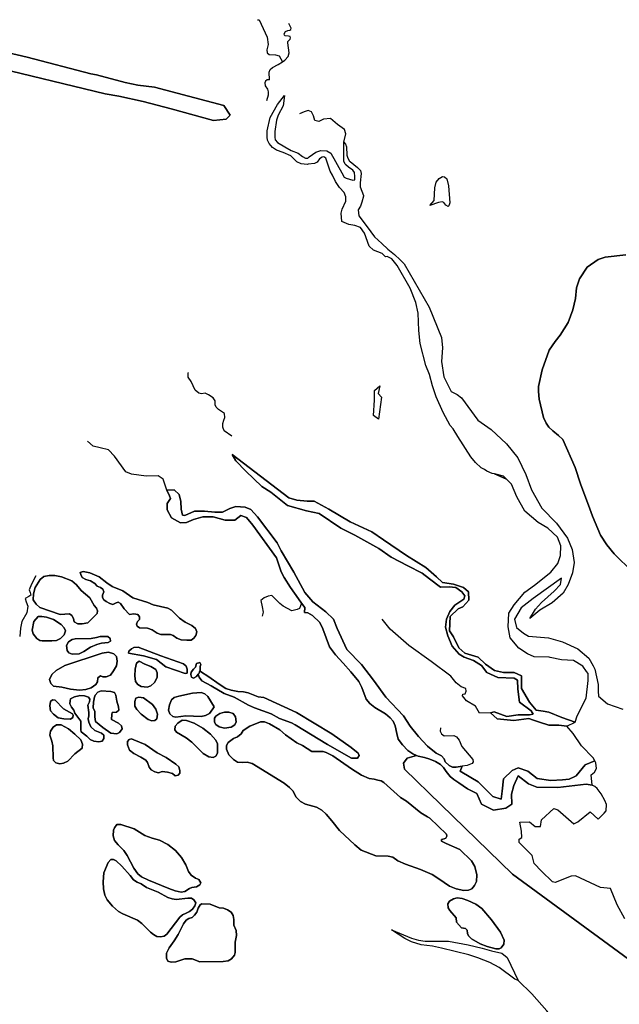
# Model space of a CAD drawing. Units: metres. Extents: x 2539041 to 6021803, y 12702955 to 15875000.
# Drawn here: x 4023230 to 4043077, y 15322455 to 15355019 of the extents above; entities that cross this region are included whole.
import ezdxf

# ---------------------------------------------------------------- set-up
doc = ezdxf.new("R2010")
doc.units = ezdxf.units.M
doc.layers.add('0_TERREIN', color=3, linetype='Continuous')
doc.layers.add('1_WATER', color=5, linetype='Continuous')

# ---------------------------------------------------------------- blocks, each defined once
blk = doc.blocks.new('01_west.gml_terrain')
for points in [[(159205.878, 603291.937), (159037.293, 603415.769), (158943.899, 603506.363), (158896.509, 603552.331), (158895.082, 603560.42), (158899.838, 603566.606), (158911.865, 603570.268), (158907.098, 603572.232), (158900.491, 603576.709), (158893.671, 603583.958), (158888.131, 603591.633), (158886.211, 603598.669), (158884.08, 603609.008), (158881.736, 603614.978), (158877.686, 603619.241), (158871.506, 603624.571), (158857.653, 603632.673), (158851.259, 603637.789), (158846.357, 603643.759), (158840.603, 603658.896), (158836.766, 603666.357), (158826.43, 603679.256), (158816.627, 603690.555), (158806.61, 603701.428), (158798.511, 603711.874), (158789.986, 603735.326), (158786.15, 603743.535), (158776.346, 603752.701), (158770.379, 603756.112), (158766.217, 603756.459), (158766.515, 603763.001), (158762.218, 603768.732), (158758.238, 603774.041), (158747.954, 603789.094), (158739.677, 603802.142), (158735.69, 603809.232), (158729.496, 603827.703), (158698.843, 603870.276), (158690.668, 603880.153), (158683.175, 603882.878), (158675.342, 603876.747), (158662.74, 603876.747), (158647.073, 603881.175), (158633.449, 603880.835), (158621.529, 603877.429), (158612.333, 603873.682), (158604.499, 603873.342), (158592.919, 603879.813), (158587.129, 603890.03), (158587.129, 603898.205), (158591.216, 603904.676), (158590.195, 603908.422), (158586.803, 603915.548), (158596.325, 603916.256), (158602.796, 603910.125), (158604.84, 603900.929), (158605.181, 603891.052), (158606.884, 603883.219), (158609.949, 603882.878), (158622.891, 603888.327), (158635.834, 603888.327), (158649.117, 603886.965), (158658.994, 603886.965), (158668.53, 603891.733), (158676.364, 603894.458), (158688.625, 603893.436), (158696.118, 603890.371), (158704.633, 603880.835), (158730.517, 603847.116), (158735.531, 603836.926), (158752.246, 603808.824), (158766.55, 603782.26), (158776.767, 603770.34), (158793.795, 603757.398), (158804.012, 603747.862), (158808.44, 603735.602), (158821.041, 603708.356), (158840.453, 603688.603), (158856.119, 603668.51), (158872.126, 603646.032), (158894.944, 603621.852), (158903.711, 603608.573), (158914.746, 603594.774), (158926.535, 603582.479), (158937.471, 603573.308), (158944.718, 603569.683), (158947.979, 603565.92), (158949.484, 603562.156), (158954.5, 603557.138), (158958.764, 603554.88), (158963.53, 603554.88), (158971.556, 603556.385), (158969.021, 603549.833), (158982.696, 603541.737), (158992.328, 603536.034), (159011.351, 603517.001), (159022.291, 603513.195), (159023.717, 603523.663), (159025.144, 603539.841), (159036.559, 603550.785), (159044.644, 603554.116), (159057.011, 603549.833), (159069.377, 603540.317), (159086.975, 603537.462), (159102.186, 603538.635), (159111.116, 603539.323), (159118.093, 603542.812), (159120.228, 603543.879), (159131.824, 603557.96), (159144.28, 603563.169), (159141.986, 603567.299), (159127.188, 603582.603), (159115.988, 603598.844), (159107.903, 603608.359), (159097.439, 603609.787), (159084.597, 603609.787), (159072.231, 603613.594), (159064.451, 603616.278), (159058.438, 603618.352), (159038.938, 603615.973), (159017.059, 603617.876), (159008.498, 603625.965), (159013.254, 603626.917), (159029.901, 603621.207), (159044.644, 603623.11), (159059.39, 603623.11), (159064.146, 603624.063), (159061.292, 603628.344), (159046.072, 603639.764), (159044.17, 603656.418), (159043.694, 603668.312), (159039.413, 603670.692), (159018.011, 603671.644), (159003.742, 603678.306), (158996.609, 603687.346), (158986.144, 603694.008), (158974.254, 603698.29), (158967.46, 603702.022), (158958.54, 603712.731), (158952.742, 603726.116), (158949.62, 603737.271), (158950.958, 603747.534), (158955.418, 603757.796), (158962.108, 603765.828), (158973.705, 603773.859), (158975.042, 603778.321), (158971.028, 603783.23), (158963.206, 603789.069), (158954.685, 603789.751), (158943.096, 603789.41), (158928.78, 603800.317), (158919.236, 603807.816), (158900.83, 603817.36), (158878.824, 603828.655), (158862.952, 603839.901), (158831.638, 603856.909), (158813.17, 603866.29), (158784.94, 603885.19), (158768.579, 603888.939), (158743.939, 603895.726), (158722.369, 603913.038), (158710.329, 603920.564), (158689.512, 603940.387), (158676.72, 603953.935), (158671.954, 603962.215), (158745.761, 603905.713), (158755.967, 603902.573), (158769.601, 603901.551), (158778.804, 603901.21), (158797.551, 603890.984), (158825.501, 603874.623), (158853.792, 603861.33), (158869.13, 603851.104), (158898.785, 603830.653), (158924.349, 603814.974), (158937.847, 603803.016), (158946.052, 603795.277), (158960.324, 603793.493), (158973.258, 603789.03), (158979.948, 603783.23), (158980.394, 603772.521), (158972.366, 603763.597), (158966.122, 603761.366), (158955.864, 603751.103), (158954.972, 603732.363), (158960.324, 603724.778), (158967.014, 603710.5), (158975.042, 603703.36), (158992.328, 603698.29), (159001.84, 603689.249), (159013.73, 603680.685), (159025.145, 603678.306), (159039.413, 603678.306), (159048.926, 603674.023), (159048.926, 603657.369), (159059.39, 603639.764), (159067.951, 603629.296), (159077.022, 603627.74), (159084.597, 603626.441), (159101.244, 603619.779), (159118.842, 603613.594), (159121.219, 603621.683), (159133.111, 603644.998), (159135.489, 603667.837), (159135.489, 603676.878), (159133.708, 603679.424), (159128.83, 603686.395), (159116.464, 603694.008), (159100.768, 603694.96), (159086.342, 603698.021), (159085.073, 603698.29), (159065.097, 603698.766), (159056.661, 603702.468), (159045.511, 603710.053), (159033.915, 603723.439), (159031.239, 603737.718), (159032.131, 603755.565), (159039.267, 603766.274), (159053.093, 603782.783), (159065.581, 603792.152), (159086.989, 603809.109), (159096.355, 603820.264), (159099.477, 603830.526), (159099.923, 603843.02), (159095.909, 603854.621), (159082.975, 603866.222), (159070.487, 603873.807), (159053.093, 603888.532), (159042.835, 603906.826), (159035.699, 603923.335), (159029.228, 603930.091), (159013.71, 603936.759), (159010.467, 603937.509), (159003.72, 603940.639), (159000.45, 603942.456), (158996.4, 603944.707), (158989.081, 603951.622), (158982.981, 603959.147), (158965.698, 603985.385), (158959.802, 603995.555), (158956.041, 603999.724), (158946.688, 604017.013), (158937.741, 604037.148), (158932.658, 604051.589), (158928.795, 604066.335), (158924.119, 604078.132), (158916.883, 604106.505), (158915.054, 604123.577), (158914.087, 604146.299), (158911.057, 604159.997), (158903.886, 604178.779), (158886.799, 604208.111), (158879.838, 604216.763), (158873.932, 604219.929), (158871.399, 604219.718), (158867.393, 604223.727), (158856.002, 604228.37), (158850.307, 604233.435), (158844.401, 604250.317), (158838.916, 604257.914), (158831.533, 604260.235), (158823.729, 604261.501), (158814.526, 604265.686), (158813.816, 604276.338), (158815.034, 604281.626), (158819.712, 604292.203), (158819.915, 604297.694), (158817.679, 604303.389), (158811.782, 604309.694), (158806.496, 604317.83), (158802.355, 604325.806), (158799.583, 604331.147), (158793.964, 604347.802), (158791.234, 604349.85), (158788.845, 604349.508), (158785.431, 604347.119), (158782.701, 604342.682), (158779.288, 604340.976), (158770.642, 604340.049), (158769.731, 604339.952), (158761.881, 604340.634), (158756.079, 604343.024), (158748.143, 604351.085), (158738.179, 604355.559), (158729.639, 604358.407), (158724.556, 604362.068), (158720.083, 604366.949), (158717.847, 604371.221), (158717.44, 604375.288), (158717.237, 604383.425), (158721.141, 604400.887), (158730.84, 604417.864), (158739.933, 604429.383), (158738.317, 604416.045), (158731.876, 604404.17), (158729.639, 604397.458), (158727.2, 604382.814), (158727.2, 604375.39), (158727.81, 604371.932), (158730.858, 604368.474), (158740.212, 604362.78), (158748.752, 604357.898), (158757.798, 604354.583), (158763.588, 604350.191), (158767.342, 604347.802), (158770.414, 604348.143), (158772.271, 604349.521), (158780.994, 604355.993), (158787.138, 604358.041), (158794.988, 604357.7), (158800.449, 604354.628), (158814.784, 604328.689), (158817.514, 604323.228), (158820.245, 604321.862), (158829.119, 604319.473), (158831.59, 604319.937), (158831.81, 604324.339), (158831.403, 604329.423), (158828.963, 604332.271), (158823.473, 604336.135), (158820.113, 604339.337), (158819.204, 604340.203), (158817.374, 604344.068), (158817.17, 604368.881), (158819.407, 604366.237), (158820.831, 604362.576), (158821.237, 604352), (158822.66, 604347.932), (158824.693, 604344.271), (158825.625, 604343.536), (158835.266, 604335.932), (158838.926, 604332.067), (158839.943, 604328.203), (158838.723, 604315.897), (158838.723, 604310.609), (158842.789, 604299.218), (158842.913, 604298.67), (158840.558, 604290.819), (158839.017, 604285.684), (158835.945, 604280.906), (158836.627, 604273.056), (158847.891, 604258.721), (158857.447, 604245.41), (158866.971, 604236.812), (158874.775, 604229.636), (158883.213, 604222.461), (158890.596, 604215.708), (158895.869, 604210.433), (158928.564, 604154.088), (158944.532, 604114.391), (158945.982, 604100.854), (158944.532, 604083.449), (158947.432, 604063.145), (158957.097, 604044.287), (158964.829, 604040.421), (158970.628, 604036.07), (158991.863, 604006.956), (159009.302, 603994.646), (159029.134, 603976.182), (159044.179, 603957.717), (159054.437, 603936.175), (159061.804, 603916.093), (159075.393, 603892.101), (159094.571, 603872.915), (159108.844, 603853.282), (159114.641, 603838.557), (159117.317, 603821.602), (159115.087, 603808.216), (159109.735, 603793.046), (159103.045, 603781.445), (159088.773, 603768.951), (159072.717, 603759.581), (159059.783, 603748.427), (159066.919, 603760.919), (159074.947, 603769.397), (159091.449, 603784.122), (159099.477, 603793.046), (159100.815, 603801.077), (159063.797, 603774.753), (159048.187, 603762.705), (159039.713, 603747.534), (159042.389, 603736.825), (159051.309, 603729.686), (159057.963, 603725.412), (159084.122, 603723.509), (159102.195, 603718.275), (159122.171, 603709.234), (159136.44, 603696.863), (159142.023, 603687.006), (159144.525, 603682.588), (159148.806, 603662.603), (159148.806, 603654.039), (159149.261, 603647.522), (159160.997, 603637.385), (159180.973, 603630.723)], [(158592.245, 604412.135), (158555.713, 604421.94), (158524.312, 604428.671), (158506.369, 604431.663), (158355.344, 604468.313)], [(158346.373, 604492.995), (158404.689, 604479.532), (158487.677, 604457.841), (158495.154, 604456.344), (158532.536, 604446.622), (158548.984, 604442.882), (158570.666, 604440.639), (158600.154, 604432.837), (158661.131, 604416.704), (158669.355, 604403.989), (158664.122, 604398.753), (158647.672, 604397.258), (158592.245, 604412.135)], [(158355.344, 604468.313), (158506.369, 604431.663), (158524.312, 604428.671), (158555.713, 604421.94), (158592.245, 604412.135), (158647.672, 604397.258), (158664.122, 604398.753), (158669.355, 604403.989), (158661.131, 604416.704), (158600.154, 604432.837), (158570.666, 604440.639), (158548.984, 604442.882), (158532.536, 604446.622), (158495.154, 604456.344), (158487.677, 604457.841), (158404.689, 604479.532), (158346.373, 604492.995)], [(158935.021, 604293.065), (158935.793, 604309.278), (158937.529, 604316.613), (158941.389, 604321.438), (158945.827, 604323.947), (158948.528, 604323.561), (158951.616, 604321.148), (158953.546, 604311.788), (158955.282, 604289.784), (158954.317, 604285.924), (158953.16, 604285.152), (158950.265, 604286.889), (158947.756, 604290.363), (158945.248, 604290.942), (158940.617, 604290.363), (158929.453, 604286.382), (158935.021, 604293.065)], [(159184.69, 604222.086), (159157.747, 604218.997), (159148.786, 604215.847), (159134.496, 604205.915), (159124.324, 604190.774), (159120.449, 604179.146), (159119.238, 604165.096), (159115.848, 604150.319), (159109.793, 604134.088), (159099.378, 604117.373), (159092.839, 604109.379), (159084.846, 604097.993), (159075.886, 604072.436), (159071.042, 604050.633), (159070.8, 604044.335), (159072.011, 604034.403), (159077.339, 604010.42), (159080.972, 604003.153), (159084.363, 603997.823), (159089.691, 603992.978), (159097.199, 603986.922), (159102.527, 603981.471), (159118.754, 603945.377), (159125.778, 603924.058), (159137.644, 603891.233), (159141.505, 603881.848), (159151.692, 603857.076), (159159.927, 603844.722), (159169.372, 603832.609), (159193.47, 603809.233)], [(159193.47, 603809.233), (159169.372, 603832.609), (159159.927, 603844.722), (159151.692, 603857.076), (159141.505, 603881.848), (159137.644, 603891.233), (159125.778, 603924.058), (159118.754, 603945.377), (159102.527, 603981.471), (159097.199, 603986.922), (159089.691, 603992.978), (159084.363, 603997.823), (159080.972, 604003.153), (159077.339, 604010.42), (159072.011, 604034.403), (159070.8, 604044.335), (159071.042, 604050.633), (159075.886, 604072.436), (159084.846, 604097.993), (159092.839, 604109.379), (159099.378, 604117.373), (159109.793, 604134.088), (159115.848, 604150.319), (159119.238, 604165.096), (159120.449, 604179.146), (159124.324, 604190.774), (159134.496, 604205.915), (159148.786, 604215.847), (159157.747, 604218.997), (159184.69, 604222.086)], [(158856.013, 604013.108), (158857.381, 604032.94), (158857.039, 604045.591), (158864.219, 604051.746), (158862.168, 604041.488), (158866.271, 604036.701), (158862.51, 604008.321), (158856.013, 604013.108)], [(159013.71, 603936.759), (159029.228, 603930.091), (159025.441, 603934.044), (159013.71, 603936.759)], [(158421.273, 603762.743), (158416.215, 603767.218), (158412.52, 603773.056), (158412.908, 603780.838), (158415.243, 603789.01), (158421.662, 603799.517), (158426.524, 603803.214), (158433.332, 603804.576), (158440.918, 603804.771), (158449.54, 603802.911), (158462.703, 603797.766), (158468.927, 603792.318), (158474.957, 603785.119), (158486.239, 603775.585), (158492.074, 603765.662), (158495.186, 603761.965), (158496.353, 603758.657), (158495.964, 603754.96), (158483.516, 603743.091), (158476.319, 603741.535), (158470.678, 603741.729), (158466.01, 603744.064), (158465.232, 603748.734), (158462.898, 603752.625), (158459.785, 603754.766), (158447.531, 603753.987), (158421.273, 603762.743)], [(158492.074, 603765.662), (158486.239, 603775.585), (158474.957, 603785.119), (158468.927, 603792.318), (158462.703, 603797.766), (158449.54, 603802.911), (158440.918, 603804.771), (158433.332, 603804.576), (158426.524, 603803.214), (158421.662, 603799.517), (158415.243, 603789.01), (158412.908, 603780.838), (158412.52, 603773.056), (158416.215, 603767.218), (158421.273, 603762.743), (158447.531, 603753.987), (158459.785, 603754.766), (158462.898, 603752.625), (158465.232, 603748.734), (158466.01, 603744.064), (158470.678, 603741.729), (158476.319, 603741.535), (158483.516, 603743.091), (158495.964, 603754.96), (158496.353, 603758.657), (158495.186, 603761.965), (158492.074, 603765.662)], [(158578.63, 603727.915), (158591.467, 603727.72), (158594.775, 603726.553), (158599.832, 603723.05), (158605.278, 603720.91), (158612.864, 603720.521), (158618.505, 603720.521), (158621.811, 603722.856), (158624.534, 603726.553), (158625.701, 603731.417), (158624.145, 603735.698), (158619.283, 603739.395), (158610.335, 603743.87), (158603.138, 603748.929), (158592.635, 603759.63), (158587.87, 603762.16), (158569.002, 603766.44), (158561.805, 603769.553), (158542.549, 603775.585), (158529.323, 603784.535), (158515.512, 603790.373), (158508.51, 603795.237), (158498.59, 603803.02), (158486.53, 603807.884), (158477.583, 603809.635), (158473.872, 603808.522), (158474.665, 603805.744), (158476.416, 603802.047), (158481.084, 603799.323), (158487.308, 603797.572), (158492.95, 603794.263), (158495.867, 603790.567), (158500.146, 603788.816), (158503.259, 603786.676), (158504.62, 603783.173), (158502.675, 603779.087), (158502.675, 603775.974), (158504.62, 603772.861), (158507.537, 603770.526), (158512.4, 603767.997), (158516.485, 603767.024), (158520.569, 603769.164), (158523.098, 603769.748), (158526.405, 603767.997), (158531.267, 603761.187), (158537.978, 603753.987), (158543.813, 603754.572), (158549.065, 603753.987), (158551.205, 603750.68), (158551.205, 603747.372), (158548.481, 603744.648), (158547.12, 603741.34), (158547.898, 603738.422), (158551.01, 603736.281), (158561.319, 603736.087), (158567.543, 603733.752), (158573.962, 603729.471), (158578.63, 603727.915)], [(158473.872, 603808.522), (158477.583, 603809.635), (158486.53, 603807.884), (158498.59, 603803.02), (158508.51, 603795.237), (158515.512, 603790.373), (158529.323, 603784.535), (158542.549, 603775.585), (158561.805, 603769.553), (158569.002, 603766.44), (158587.87, 603762.16), (158592.635, 603759.63), (158603.138, 603748.929), (158610.335, 603743.87), (158619.283, 603739.395), (158624.145, 603735.698), (158625.701, 603731.417), (158624.534, 603726.553), (158621.811, 603722.856), (158618.505, 603720.521), (158612.864, 603720.521), (158605.278, 603720.91), (158599.832, 603723.05), (158594.775, 603726.553), (158591.467, 603727.72), (158578.63, 603727.915), (158573.962, 603729.471), (158567.543, 603733.752), (158561.319, 603736.087), (158551.01, 603736.281), (158547.898, 603738.422), (158547.12, 603741.34), (158548.481, 603744.648), (158551.205, 603747.372), (158551.205, 603750.68), (158549.065, 603753.987), (158543.813, 603754.572), (158537.978, 603753.987), (158531.267, 603761.187), (158526.405, 603767.997), (158523.098, 603769.748), (158520.569, 603769.164), (158516.485, 603767.024), (158512.4, 603767.997), (158507.537, 603770.526), (158504.62, 603772.861), (158502.675, 603775.974), (158502.675, 603779.087), (158504.62, 603783.173), (158503.259, 603786.676), (158500.146, 603788.816), (158495.867, 603790.567), (158492.95, 603794.263), (158487.308, 603797.572), (158481.084, 603799.323), (158476.416, 603802.047), (158474.665, 603805.744), (158473.872, 603808.522)], [(158417.323, 603722.473), (158421.255, 603720.113), (158424.139, 603719.326), (158425.139, 603719.578), (158436.983, 603719.326), (158442.749, 603720.113), (158448.254, 603722.473), (158452.972, 603727.192), (158454.545, 603732.437), (158452.972, 603736.371), (158448.778, 603740.827), (158438.818, 603747.12), (158429.905, 603750.267), (158423.877, 603751.054), (158419.158, 603751.054), (158413.129, 603744.76), (158411.033, 603733.485), (158412.605, 603728.766), (158417.323, 603722.473)], [(158429.905, 603750.267), (158438.818, 603747.12), (158448.778, 603740.827), (158452.972, 603736.371), (158454.545, 603732.437), (158452.972, 603727.192), (158448.254, 603722.473), (158442.749, 603720.113), (158436.983, 603719.326), (158425.139, 603719.578), (158424.139, 603719.326), (158421.255, 603720.113), (158417.323, 603722.473), (158412.605, 603728.766), (158411.033, 603733.485), (158413.129, 603744.76), (158419.158, 603751.054), (158423.877, 603751.054), (158429.905, 603750.267)], [(158512.999, 603722.735), (158513.261, 603719.064), (158510.115, 603717.491), (158501.727, 603716.442), (158495.436, 603714.869), (158487.31, 603711.46), (158478.66, 603705.691), (158472.632, 603702.546), (158463.195, 603702.284), (158458.739, 603703.855), (158456.904, 603706.74), (158456.118, 603713.295), (158458.477, 603718.277), (158463.457, 603721.424), (158467.127, 603722.21), (158488.097, 603722.735), (158495.174, 603724.046), (158499.892, 603725.095), (158509.853, 603725.095), (158512.999, 603722.735)], [(158467.127, 603722.21), (158463.457, 603721.424), (158458.477, 603718.277), (158456.118, 603713.295), (158456.904, 603706.74), (158458.739, 603703.855), (158463.195, 603702.284), (158472.632, 603702.546), (158478.66, 603705.691), (158487.31, 603711.46), (158495.436, 603714.869), (158501.727, 603716.442), (158510.115, 603717.491), (158513.261, 603719.064), (158512.999, 603722.735), (158509.853, 603725.095), (158499.892, 603725.095), (158495.174, 603724.046), (158488.097, 603722.735), (158467.127, 603722.21)], [(158442.355, 603681.043), (158436.589, 603675.537), (158433.967, 603669.244), (158435.54, 603663.999), (158438.948, 603660.591), (158449.695, 603659.017), (158460.966, 603656.658), (158472.761, 603655.347), (158481.149, 603656.133), (158488.227, 603658.493), (158493.993, 603662.688), (158496.353, 603666.097), (158496.615, 603671.342), (158500.022, 603673.963), (158503.168, 603672.651), (158507.624, 603672.651), (158513.128, 603674.75), (158517.06, 603680.256), (158521.254, 603687.074), (158521.778, 603693.105), (158520.992, 603699.135), (158517.584, 603702.806), (158510.769, 603704.905), (158502.381, 603703.593), (158453.889, 603687.336), (158442.355, 603681.043)], [(158442.355, 603681.043), (158453.889, 603687.336), (158502.381, 603703.593), (158510.769, 603704.905), (158517.584, 603702.806), (158520.992, 603699.135), (158521.778, 603693.105), (158521.254, 603687.074), (158517.06, 603680.256), (158513.128, 603674.75), (158507.624, 603672.651), (158503.168, 603672.651), (158500.022, 603673.963), (158496.615, 603671.342), (158496.353, 603666.097), (158493.993, 603662.688), (158488.227, 603658.493), (158481.149, 603656.133), (158472.761, 603655.347), (158460.966, 603656.658), (158449.695, 603659.017), (158438.948, 603660.591), (158435.54, 603663.999), (158433.967, 603669.244), (158436.589, 603675.537), (158442.355, 603681.043)], [(158537.247, 603706.179), (158540.641, 603709.089), (158543.793, 603711.028), (158549.24, 603711.288), (158578.942, 603700.116), (158608.273, 603689.689), (158611.909, 603686.537), (158613.364, 603682.415), (158613.364, 603677.323), (158610.456, 603676.838), (158585.487, 603685.568), (158573.124, 603695.024), (158556.155, 603700.116), (158536.52, 603703.269), (158537.247, 603706.179)], [(158578.942, 603700.116), (158549.24, 603711.288), (158543.793, 603711.028), (158540.641, 603709.089), (158537.247, 603706.179), (158536.52, 603703.269), (158556.155, 603700.116), (158573.124, 603695.024), (158585.487, 603685.568), (158610.456, 603676.838), (158613.364, 603677.323), (158613.364, 603682.415), (158611.909, 603686.537), (158608.273, 603689.689), (158578.942, 603700.116)], [(158565.852, 603686.052), (158558.094, 603689.204), (158550.58, 603693.084), (158547.186, 603690.417), (158545.489, 603682.415), (158545.005, 603673.928), (158545.974, 603666.652), (158548.883, 603662.773), (158553.004, 603659.863), (158561.004, 603659.136), (158565.852, 603660.833), (158570.7, 603665.441), (158573.851, 603671.745), (158574.094, 603677.808), (158572.154, 603682.172), (158565.852, 603686.052)], [(158545.005, 603673.928), (158545.489, 603682.415), (158547.186, 603690.417), (158550.58, 603693.084), (158558.094, 603689.204), (158565.852, 603686.052), (158572.154, 603682.172), (158574.094, 603677.808), (158573.851, 603671.745), (158570.7, 603665.441), (158565.852, 603660.833), (158561.004, 603659.136), (158553.004, 603659.863), (158548.883, 603662.773), (158545.974, 603666.652), (158545.005, 603673.928)], [(158618.538, 603678.623), (158621.315, 603682.716), (158624.019, 603685.274), (158625.481, 603690.025), (158629.5, 603691.121), (158630.816, 603688.855), (158630.231, 603686.005), (158630.085, 603681.474), (158629.346, 603679.257), (158630.694, 603679.625), (158641.361, 603672.835), (158654.936, 603663.136), (158663.42, 603657.559), (158670.692, 603655.134), (158679.055, 603653.68), (158686.569, 603653.194), (158692.63, 603651.739), (158705.477, 603646.404), (158712.992, 603645.677), (158755.655, 603626.035), (158801.471, 603598.634), (158826.924, 603580.447), (158836.136, 603573.173), (158837.105, 603570.263), (158835.166, 603566.867), (158827.166, 603566.867), (158795.896, 603584.57), (158753.717, 603610.274), (158748.99, 603612.941), (158733.476, 603618.275), (158722.81, 603624.338), (158700.993, 603632.34), (158693.236, 603635.735), (158674.571, 603646.162), (158661.481, 603650.769), (158644.27, 603660.711), (158632.391, 603667.258), (158628.755, 603672.108), (158627.626, 603676.062), (158625.115, 603673.142), (158621.242, 603671.096), (158618.903, 603672.192), (158618.099, 603675.627), (158618.538, 603678.623)], [(158835.166, 603566.867), (158837.105, 603570.263), (158836.136, 603573.173), (158826.924, 603580.447), (158801.471, 603598.634), (158755.655, 603626.035), (158712.992, 603645.677), (158705.477, 603646.404), (158692.63, 603651.739), (158686.569, 603653.194), (158679.055, 603653.68), (158670.692, 603655.134), (158663.42, 603657.559), (158654.936, 603663.136), (158641.361, 603672.835), (158630.694, 603679.625), (158629.346, 603679.257), (158628.697, 603677.308), (158627.626, 603676.062), (158628.755, 603672.108), (158632.391, 603667.258), (158644.27, 603660.711), (158661.481, 603650.769), (158674.571, 603646.162), (158693.236, 603635.735), (158700.993, 603632.34), (158722.81, 603624.338), (158733.476, 603618.275), (158748.99, 603612.941), (158753.717, 603610.274), (158795.896, 603584.57), (158827.166, 603566.867), (158835.166, 603566.867)], [(158504.524, 603596.574), (158504.524, 603592.45), (158502.343, 603589.057), (158497.979, 603588.087), (158491.677, 603588.814), (158486.829, 603591.239), (158482.465, 603595.361), (158475.193, 603600.938), (158474.708, 603603.848), (158474.708, 603614.76), (158466.709, 603625.187), (158465.254, 603629.31), (158462.588, 603632.947), (158460.405, 603637.554), (158460.648, 603641.433), (158461.133, 603644.101), (158466.224, 603646.526), (158472.01, 603648.07), (158473.092, 603648.498), (158479.556, 603647.981), (158484.405, 603646.284), (158486.344, 603643.616), (158485.859, 603640.221), (158483.677, 603635.614), (158484.889, 603626.157), (158484.889, 603622.035), (158484.162, 603618.155), (158484.889, 603613.548), (158487.556, 603607.728), (158492.646, 603602.878), (158501.373, 603599.483), (158504.524, 603596.574)], [(158475.193, 603600.938), (158482.465, 603595.361), (158486.829, 603591.239), (158491.677, 603588.814), (158497.979, 603588.087), (158502.343, 603589.057), (158504.524, 603592.45), (158504.524, 603596.574), (158501.373, 603599.483), (158492.646, 603602.878), (158487.556, 603607.728), (158484.889, 603613.548), (158484.162, 603618.155), (158484.889, 603622.035), (158484.889, 603626.157), (158483.677, 603635.614), (158485.859, 603640.221), (158486.344, 603643.616), (158484.405, 603646.284), (158479.556, 603647.981), (158473.092, 603648.498), (158472.01, 603648.07), (158466.224, 603646.526), (158461.133, 603644.101), (158460.648, 603641.433), (158460.405, 603637.554), (158462.588, 603632.947), (158465.254, 603629.31), (158466.709, 603625.187), (158474.708, 603614.76), (158474.708, 603603.848), (158475.193, 603600.938)], [(158503.434, 603606.516), (158513.856, 603599.241), (158521.371, 603598.514), (158525.007, 603600.211), (158528.643, 603605.06), (158527.674, 603608.941), (158523.795, 603612.336), (158514.341, 603617.186), (158514.826, 603623.733), (158515.553, 603626.158), (158521.129, 603626.643), (158524.28, 603629.31), (158523.795, 603633.675), (158521.371, 603640.949), (158520.401, 603648.952), (158518.462, 603652.346), (158513.856, 603653.559), (158501.251, 603654.286), (158496.888, 603652.589), (158493.252, 603648.709), (158491.797, 603644.829), (158491.85, 603643.829), (158491.07, 603639.737), (158490.827, 603632.462), (158493.009, 603627.37), (158493.009, 603620.58), (158493.735, 603614.518), (158503.434, 603606.516)], [(158493.252, 603648.709), (158496.888, 603652.589), (158501.251, 603654.286), (158513.856, 603653.559), (158518.462, 603652.346), (158520.401, 603648.952), (158521.371, 603640.949), (158523.795, 603633.675), (158524.28, 603629.31), (158521.129, 603626.643), (158515.553, 603626.158), (158514.826, 603623.733), (158514.341, 603617.186), (158523.795, 603612.336), (158527.674, 603608.941), (158528.643, 603605.06), (158525.007, 603600.211), (158521.371, 603598.514), (158513.856, 603599.241), (158503.434, 603606.516), (158493.735, 603614.518), (158493.009, 603620.58), (158493.009, 603627.37), (158490.827, 603632.462), (158491.07, 603639.737), (158491.85, 603643.829), (158491.797, 603644.829), (158493.252, 603648.709)], [(158594.333, 603620.943), (158598.212, 603620.215), (158611.544, 603621.67), (158631.422, 603621.185), (158637.24, 603622.398), (158642.088, 603625.065), (158646.694, 603630.885), (158648.148, 603633.795), (158640.149, 603647.132), (158636.27, 603650.526), (158631.422, 603652.224), (158620.271, 603651.254), (158602.098, 603647.342), (158596.274, 603645.677), (158592.636, 603642.524), (158590.212, 603635.977), (158589, 603629.43), (158590.697, 603624.338), (158594.333, 603620.943)], [(158602.098, 603647.342), (158620.271, 603651.254), (158631.422, 603652.224), (158636.27, 603650.526), (158640.149, 603647.132), (158648.148, 603633.795), (158646.694, 603630.885), (158642.088, 603625.065), (158637.24, 603622.398), (158631.422, 603621.185), (158611.544, 603621.67), (158598.212, 603620.215), (158594.333, 603620.943), (158590.697, 603624.338), (158589, 603629.43), (158590.212, 603635.977), (158592.636, 603642.524), (158596.274, 603645.677), (158602.098, 603647.342)], [(158461.133, 603617.428), (158464.285, 603619.853), (158464.526, 603622.52), (158463.8, 603624.46), (158451.922, 603630.764), (158441.256, 603642.161), (158437.862, 603642.889), (158434.953, 603640.464), (158434.225, 603634.887), (158435.196, 603628.582), (158438.832, 603623.976), (158445.134, 603619.368), (158452.649, 603617.913), (158461.133, 603617.428)], [(158441.256, 603642.161), (158451.922, 603630.764), (158463.8, 603624.46), (158464.526, 603622.52), (158464.285, 603619.853), (158461.133, 603617.428), (158452.649, 603617.913), (158445.134, 603619.368), (158438.832, 603623.976), (158435.196, 603628.582), (158434.225, 603634.887), (158434.953, 603640.464), (158437.862, 603642.889), (158441.256, 603642.161)], [(158574.699, 603624.096), (158572.517, 603630.643), (158567.912, 603636.705), (158556.177, 603645.446), (158549.973, 603646.162), (158546.337, 603644.707), (158544.883, 603640.342), (158545.125, 603634.28), (158547.549, 603629.915), (158553.367, 603624.096), (158562.336, 603617.063), (158566.942, 603615.366), (158570.82, 603615.851), (158573.729, 603618.033), (158574.699, 603624.096)], [(158570.82, 603615.851), (158566.942, 603615.366), (158562.336, 603617.063), (158553.367, 603624.096), (158547.549, 603629.915), (158545.125, 603634.28), (158544.883, 603640.342), (158546.337, 603644.707), (158549.973, 603646.162), (158556.177, 603645.446), (158567.912, 603636.705), (158572.517, 603630.643), (158574.699, 603624.096), (158573.729, 603618.033), (158570.82, 603615.851)], [(158672.874, 603625.065), (158667.541, 603626.52), (158661.723, 603626.52), (158655.75, 603624.971), (158650.572, 603621.428), (158648.633, 603619.003), (158648.633, 603613.426), (158650.572, 603610.516), (158654.693, 603607.606), (158661.965, 603605.909), (158670.45, 603607.121), (158675.298, 603610.274), (158676.995, 603614.152), (158676.267, 603620.458), (158672.874, 603625.065)], [(158650.572, 603621.428), (158655.75, 603624.971), (158661.723, 603626.52), (158667.541, 603626.52), (158672.874, 603625.065), (158676.267, 603620.458), (158676.995, 603614.152), (158675.298, 603610.274), (158670.45, 603607.121), (158661.965, 603605.909), (158654.693, 603607.606), (158650.572, 603610.516), (158648.633, 603613.426), (158648.633, 603619.003), (158650.572, 603621.428)], [(158441.983, 603560.685), (158447.074, 603559.473), (158452.164, 603560.2), (158457.74, 603562.868), (158466.951, 603572.567), (158476.405, 603579.6), (158476.89, 603585.177), (158474.708, 603590.511), (158466.709, 603597.786), (158458.467, 603604.818), (158448.77, 603610.153), (158442.953, 603610.153), (158438.347, 603607.001), (158435.196, 603601.908), (158434.225, 603596.574), (158436.892, 603588.814), (158438.104, 603582.994), (158438.347, 603566.99), (158438.832, 603563.595), (158441.983, 603560.685)], [(158476.89, 603585.177), (158476.405, 603579.6), (158466.951, 603572.567), (158457.74, 603562.868), (158452.164, 603560.2), (158447.074, 603559.473), (158441.983, 603560.685), (158438.832, 603563.595), (158438.347, 603566.99), (158438.104, 603582.994), (158436.892, 603588.814), (158434.225, 603596.574), (158435.196, 603601.908), (158438.347, 603607.001), (158442.953, 603610.153), (158448.77, 603610.153), (158458.467, 603604.818), (158466.709, 603597.786), (158474.708, 603590.511), (158476.89, 603585.177)], [(158612.393, 603615.851), (158622.12, 603612.4), (158633.725, 603605.667), (158643.664, 603598.15), (158650.451, 603590.147), (158652.876, 603585.298), (158652.876, 603573.173), (158650.451, 603569.294), (158646.815, 603567.595), (158641.482, 603568.566), (158634.21, 603572.688), (158628.15, 603578.266), (158619.181, 603587.48), (158611.666, 603593.3), (158599.061, 603600.574), (158597.122, 603603.484), (158597.606, 603608.334), (158601, 603612.456), (158606.818, 603616.094), (158612.393, 603615.851)], [(158652.876, 603573.173), (158652.876, 603585.298), (158650.451, 603590.147), (158643.664, 603598.15), (158633.725, 603605.667), (158622.12, 603612.4), (158612.393, 603615.851), (158606.818, 603616.094), (158601, 603612.456), (158597.606, 603608.334), (158597.122, 603603.484), (158599.061, 603600.574), (158611.666, 603593.3), (158619.181, 603587.48), (158628.15, 603578.266), (158634.21, 603572.688), (158641.482, 603568.566), (158646.815, 603567.595), (158650.451, 603569.294), (158652.876, 603573.173)], [(158861.726, 603538.147), (158856.618, 603539.223), (158850.315, 603540.193), (158840.134, 603544.8), (158827.287, 603552.801), (158803.167, 603569.776), (158794.44, 603574.141), (158790.319, 603575.353), (158775.774, 603575.353), (158763.412, 603583.355), (158756.139, 603586.75), (158741.352, 603597.177), (158734.08, 603603.482), (158720.505, 603611.484), (158713.718, 603613.909), (158708.87, 603613.909), (158694.81, 603608.574), (158686.082, 603602.877), (158683.658, 603598.511), (158678.81, 603594.631), (158673.477, 603592.449), (158666.69, 603587.357), (158664.265, 603583.233), (158664.508, 603578.386), (158667.418, 603571.11), (158673.719, 603564.805), (158678.81, 603561.653), (158684.87, 603561.168), (158691.415, 603561.41), (158697.719, 603559.713), (158739.412, 603534.009), (158746.442, 603528.675), (158750.805, 603524.067), (158755.169, 603516.064), (158760.744, 603510.245), (158767.532, 603506.851), (158781.712, 603502.728), (158788.742, 603498.849), (158794.075, 603493.756), (158801.832, 603485.268), (158811.771, 603472.417), (158831.648, 603453.867), (158839.891, 603447.078), (158858.919, 603439.56), (158875.16, 603439.076), (158880.978, 603437.621), (158887.765, 603433.013), (158897.462, 603428.649), (158917.097, 603421.616), (158932.368, 603415.069), (158939.641, 603410.704), (158947.883, 603404.642), (158955.155, 603400.278), (158963.639, 603396.64), (158973.578, 603394.458), (158979.638, 603394.701), (158984.002, 603396.64), (158987.638, 603401.006), (158990.062, 603406.34), (158990.547, 603414.827), (158987.88, 603425.739), (158983.517, 603433.256), (158968.245, 603447.805), (158950.553, 603455.564), (158944.492, 603458.475), (158944.492, 603460.778), (158947.886, 603461.748), (158950.31, 603462.718), (158951.522, 603465.143), (158951.279, 603467.568), (158929.22, 603488.422), (158926.267, 603490.287), (158917.705, 603495.696), (158899.04, 603510.73), (158891.04, 603515.58), (158869.466, 603535.1), (158865.83, 603537.283), (158861.726, 603538.147)], [(158794.44, 603574.141), (158803.167, 603569.776), (158827.287, 603552.801), (158840.134, 603544.8), (158850.315, 603540.193), (158856.618, 603539.223), (158861.726, 603538.147), (158865.83, 603537.283), (158869.466, 603535.1), (158891.04, 603515.58), (158899.04, 603510.73), (158917.705, 603495.696), (158926.267, 603490.287), (158929.22, 603488.422), (158951.279, 603467.568), (158951.522, 603465.143), (158950.31, 603462.718), (158947.886, 603461.748), (158944.492, 603460.778), (158944.492, 603458.475), (158950.553, 603455.564), (158968.245, 603447.805), (158983.517, 603433.256), (158987.88, 603425.739), (158990.547, 603414.827), (158990.062, 603406.34), (158987.638, 603401.006), (158984.002, 603396.64), (158979.638, 603394.701), (158973.578, 603394.458), (158963.639, 603396.64), (158955.155, 603400.278), (158947.883, 603404.642), (158939.641, 603410.704), (158932.368, 603415.069), (158917.097, 603421.616), (158897.462, 603428.649), (158887.765, 603433.013), (158880.978, 603437.621), (158875.16, 603439.076), (158858.919, 603439.56), (158839.891, 603447.078), (158831.648, 603453.867), (158811.771, 603472.417), (158801.832, 603485.268), (158794.075, 603493.756), (158788.742, 603498.849), (158781.712, 603502.728), (158767.532, 603506.851), (158760.744, 603510.245), (158755.169, 603516.064), (158750.805, 603524.067), (158746.442, 603528.675), (158739.412, 603534.009), (158697.719, 603559.713), (158691.415, 603561.41), (158684.87, 603561.168), (158678.81, 603561.653), (158673.719, 603564.805), (158667.418, 603571.11), (158664.508, 603578.386), (158664.265, 603583.233), (158666.69, 603587.357), (158673.477, 603592.449), (158678.81, 603594.631), (158683.658, 603598.511), (158686.082, 603602.877), (158694.81, 603608.574), (158708.87, 603613.909), (158713.718, 603613.909), (158720.505, 603611.484), (158734.08, 603603.482), (158741.352, 603597.177), (158756.139, 603586.75), (158763.412, 603583.355), (158775.774, 603575.353), (158790.319, 603575.353), (158794.44, 603574.141)], [(158575.67, 603547.834), (158580.759, 603549.289), (158587.547, 603548.561), (158594.092, 603546.621), (158597.485, 603543.954), (158601.606, 603544.439), (158603.546, 603547.349), (158603.788, 603550.744), (158602.091, 603555.351), (158598.455, 603558.988), (158585.607, 603567.475), (158574.214, 603573.538), (158558.215, 603584.692), (158543.793, 603590.742), (158540.519, 603591.724), (158537.559, 603591.176), (158535.429, 603588.572), (158535.186, 603583.965), (158537.853, 603577.175), (158543.671, 603572.81), (158552.64, 603568.203), (158559.185, 603564.081), (158561.609, 603560.928), (158563.548, 603554.866), (158566.215, 603551.471), (158571.063, 603548.804), (158575.67, 603547.834)], [(158598.455, 603558.988), (158602.091, 603555.351), (158603.788, 603550.744), (158603.546, 603547.349), (158601.606, 603544.439), (158597.485, 603543.954), (158594.092, 603546.621), (158587.547, 603548.561), (158580.759, 603549.289), (158575.67, 603547.834), (158571.063, 603548.804), (158566.215, 603551.471), (158563.548, 603554.866), (158561.609, 603560.928), (158559.185, 603564.081), (158552.64, 603568.203), (158543.671, 603572.81), (158537.853, 603577.175), (158535.186, 603583.965), (158535.429, 603588.572), (158537.559, 603591.176), (158540.519, 603591.724), (158543.793, 603590.742), (158558.215, 603584.692), (158574.214, 603573.538), (158585.607, 603567.475), (158598.455, 603558.988)], [(158544.156, 603474.551), (158558.17, 603466.102), (158567.386, 603462.453), (158576.985, 603459.956), (158588.12, 603454.387), (158597.911, 603446.513), (158605.782, 603437.487), (158611.446, 603427.789), (158614.71, 603418.955), (158618.357, 603414.345), (158624.117, 603410.505), (158628.34, 603408.584), (158630.836, 603404.551), (158629.684, 603401.863), (158625.461, 603399.366), (158619.125, 603398.214), (158616.054, 603396.869), (158610.102, 603393.028), (158605.494, 603392.452), (158597.623, 603393.989), (158589.176, 603396.869), (158562.874, 603408.008), (158553.851, 603412.233), (158549.053, 603416.074), (158543.676, 603423.564), (158534.941, 603439.791), (158530.526, 603446.321), (158523.423, 603453.811), (158518.623, 603459.572), (158516.703, 603465.718), (158517.087, 603472.823), (158518.623, 603476.088), (158521.694, 603480.313), (158526.877, 603480.505), (158544.156, 603474.551)], [(158589.176, 603396.869), (158597.623, 603393.989), (158605.494, 603392.452), (158610.102, 603393.028), (158616.054, 603396.869), (158619.125, 603398.214), (158625.461, 603399.366), (158629.684, 603401.863), (158630.836, 603404.551), (158628.34, 603408.584), (158624.117, 603410.505), (158618.357, 603414.345), (158614.71, 603418.955), (158611.446, 603427.789), (158605.782, 603437.487), (158597.911, 603446.513), (158588.12, 603454.387), (158576.985, 603459.956), (158567.386, 603462.453), (158558.17, 603466.102), (158544.156, 603474.551), (158526.877, 603480.505), (158521.694, 603480.313), (158518.623, 603476.088), (158517.087, 603472.823), (158516.703, 603465.718), (158518.623, 603459.572), (158523.423, 603453.811), (158530.526, 603446.321), (158534.941, 603439.791), (158543.676, 603423.564), (158549.053, 603416.074), (158553.851, 603412.233), (158562.874, 603408.008), (158589.176, 603396.869)], [(158578.453, 603334.166), (158583.06, 603334.934), (158586.516, 603337.621), (158598.034, 603352.218), (158603.603, 603359.708), (158607.25, 603362.589), (158612.05, 603364.893), (158616.274, 603367.198), (158619.922, 603370.271), (158623.185, 603374.304), (158624.337, 603378.241), (158622.033, 603382.466), (158618.77, 603384.386), (158614.162, 603384.386), (158598.611, 603382.85), (158593.811, 603383.426), (158587.86, 603385.346), (158575.573, 603392.26), (158560.119, 603398.214), (158553.398, 603403.014), (158547.831, 603405.319), (158543.031, 603408.392), (158538.999, 603413.77), (158527.864, 603426.061), (158520.76, 603432.974), (158517.305, 603434.703), (158513.465, 603434.703), (158510.01, 603430.862), (158504.442, 603417.515), (158503.482, 603405.8), (158504.058, 603396.773), (158505.978, 603388.322), (158509.05, 603382.179), (158515.673, 603374.112), (158523.545, 603367.005), (158529.112, 603364.125), (158548.311, 603355.675), (158554.07, 603351.642), (158565.398, 603340.311), (158569.429, 603337.046), (158573.653, 603334.549), (158578.453, 603334.166)], [(158520.76, 603432.974), (158527.864, 603426.061), (158538.999, 603413.77), (158543.031, 603408.392), (158547.831, 603405.319), (158553.398, 603403.014), (158560.119, 603398.214), (158575.573, 603392.26), (158587.86, 603385.346), (158593.811, 603383.426), (158598.611, 603382.85), (158614.162, 603384.386), (158618.77, 603384.386), (158622.033, 603382.466), (158624.337, 603378.241), (158623.185, 603374.304), (158619.922, 603370.271), (158616.274, 603367.198), (158612.05, 603364.893), (158607.25, 603362.589), (158603.603, 603359.708), (158598.034, 603352.218), (158586.516, 603337.621), (158583.06, 603334.934), (158578.453, 603334.166), (158573.653, 603334.549), (158569.429, 603337.046), (158565.398, 603340.311), (158554.07, 603351.642), (158548.311, 603355.675), (158529.112, 603364.125), (158523.545, 603367.005), (158515.673, 603374.112), (158509.05, 603382.179), (158505.978, 603388.322), (158504.058, 603396.773), (158503.482, 603405.8), (158504.442, 603417.515), (158510.01, 603430.862), (158513.465, 603434.703), (158517.305, 603434.703), (158520.76, 603432.974)], [(158989.217, 603376.756), (158978.793, 603381.606), (158971.521, 603384.031), (158964.894, 603384.694), (158960.37, 603383.789), (158955.038, 603380.636), (158952.856, 603376.999), (158953.34, 603371.664), (158955.28, 603368.512), (158963.522, 603359.056), (158964.249, 603352.993), (158970.551, 603345.96), (158975.884, 603344.748), (158977.824, 603342.566), (158978.308, 603338.443), (158979.763, 603335.533), (158983.641, 603331.411), (158994.792, 603325.107), (159004.246, 603321.469), (159015.397, 603318.317), (159019.761, 603318.559), (159022.184, 603319.772), (159025.821, 603324.379), (159026.063, 603329.956), (159021.457, 603340.383), (159009.822, 603356.387), (158996.974, 603370.938), (158989.217, 603376.756)], [(158989.217, 603376.756), (158996.974, 603370.938), (159009.822, 603356.387), (159021.457, 603340.383), (159026.063, 603329.956), (159025.821, 603324.379), (159022.184, 603319.772), (159019.761, 603318.559), (159015.397, 603318.317), (159004.246, 603321.469), (158994.792, 603325.107), (158983.641, 603331.411), (158979.763, 603335.533), (158978.308, 603338.443), (158977.824, 603342.566), (158975.884, 603344.748), (158970.551, 603345.96), (158964.249, 603352.993), (158963.522, 603359.056), (158955.28, 603368.512), (158953.34, 603371.664), (158952.856, 603376.999), (158955.038, 603380.636), (158960.37, 603383.789), (158964.894, 603384.694), (158971.521, 603384.031), (158978.793, 603381.606), (158989.217, 603376.756)], [(158598.563, 603301.517), (158592.419, 603301.133), (158587.811, 603302.285), (158586.276, 603306.51), (158586.276, 603312.656), (158589.539, 603319.953), (158596.259, 603328.788), (158601.443, 603337.046), (158608.546, 603351.065), (158611.81, 603355.866), (158615.457, 603357.979), (158619.584, 603359.227), (158622.849, 603362.108), (158625.921, 603366.333), (158627.265, 603371.326), (158630.144, 603375.551), (158632.448, 603376.896), (158643.199, 603376.704), (158654.911, 603371.902), (158660.286, 603371.518), (158665.854, 603369.406), (158670.269, 603366.141), (158672.957, 603361.724), (158674.109, 603356.731), (158673.917, 603349.433), (158676.797, 603342.327), (158677.373, 603335.989), (158675.645, 603327.155), (158675.645, 603313.52), (158674.685, 603310.063), (158671.037, 603305.55), (158666.622, 603302.861), (158660.094, 603301.901), (158629.856, 603301.517), (158619.681, 603305.55), (158610.082, 603305.358), (158598.563, 603301.517)], [(158586.276, 603312.656), (158586.276, 603306.51), (158587.811, 603302.285), (158592.419, 603301.133), (158598.563, 603301.517), (158610.082, 603305.358), (158619.681, 603305.55), (158629.856, 603301.517), (158660.094, 603301.901), (158666.622, 603302.861), (158671.037, 603305.55), (158674.685, 603310.063), (158675.645, 603313.52), (158675.645, 603327.155), (158677.373, 603335.989), (158676.797, 603342.327), (158673.917, 603349.433), (158674.109, 603356.731), (158672.957, 603361.724), (158670.269, 603366.141), (158665.854, 603369.406), (158660.286, 603371.518), (158654.911, 603371.902), (158643.199, 603376.704), (158632.448, 603376.896), (158630.144, 603375.551), (158627.265, 603371.326), (158625.921, 603366.333), (158622.849, 603362.108), (158619.584, 603359.227), (158615.457, 603357.979), (158611.81, 603355.866), (158608.546, 603351.065), (158601.443, 603337.046), (158596.259, 603328.788), (158589.539, 603319.953), (158586.276, 603312.656)], [(158979.371, 603323.805), (158997.743, 603319.314), (159009.583, 603316.048), (159023.055, 603312.782), (159029.996, 603307.066), (159044.467, 603277.197), (159039.945, 603279.072), (159019.648, 603294.081), (159007.513, 603300.702), (158991.848, 603306.66), (158980.376, 603310.633), (158944.744, 603319.24), (158932.83, 603321.889), (158918.048, 603323.654), (158905.252, 603327.627), (158896.647, 603331.82), (158879.217, 603343.297), (158905.582, 603332.481), (158914.628, 603329.834), (158923.453, 603328.51), (158938.456, 603328.289), (158953.65, 603328.296), (158979.371, 603323.805)]]:
    blk.add_lwpolyline(points)
blk = doc.blocks.new('01_west.gml_water')
for points in [[(158704.695, 604528.306), (158706.936, 604528.114), (158717.475, 604505.676), (158718.679, 604495.964), (158717.173, 604489.037), (158717.475, 604485.273), (158719.883, 604483.014), (158728.314, 604482.562), (158733.132, 604481.357), (158737.434, 604473.498)], [(158737.434, 604473.498), (158740.619, 604475.433), (158744.856, 604480.201), (158746.268, 604485.145), (158744.15, 604498.21), (158744.458, 604500.108), (158747.284, 604503.109), (158747.724, 604504.875), (158747.195, 604506.375), (158745.077, 604506.817), (158740.929, 604507.17), (158739.869, 604508.053), (158739.516, 604510.083), (158741.193, 604512.82), (158744.194, 604514.321), (158747.018, 604514.674), (158748.441, 604515.49), (158748.784, 604517.41), (158745.483, 604523.246)], [(158720.363, 604450.201), (158720.144, 604459.897), (158721.203, 604463.429), (158724.557, 604466.077), (158731.617, 604469.961), (158737.434, 604473.498)], [(158720.363, 604450.201), (158717.435, 604449.856), (158715.425, 604448.382), (158714.486, 604445.969), (158714.755, 604442.082), (158717.703, 604437.927), (158718.775, 604434.442), (158718.507, 604429.885), (158716.729, 604422.771)], [(158817.17, 604368.881), (158819.686, 604379.475), (158818.321, 604385.278), (158809.106, 604391.763), (158799.89, 604399.613), (158791.016, 604398.589), (158784.531, 604395.858), (158779.411, 604397.224), (158777.705, 604403.026), (158775.316, 604408.487), (158770.878, 604409.852), (158765.417, 604408.487), (158759.615, 604405.757)], [(158671.243, 603985.893), (158661.534, 603992.816), (158659.546, 603997.541), (158659.795, 604002.515), (158660.789, 604006.991), (158662.281, 604010.224), (158661.784, 604015.446), (158654.077, 604020.917), (158650.845, 604023.653), (158649.602, 604026.638), (158649.851, 604032.109), (158646.867, 604035.839), (158640.901, 604039.817), (158636.426, 604041.808), (158631.951, 604041.062), (158628.222, 604041.808), (158623.498, 604045.787), (158618.526, 604057.227), (158614.3, 604062.698), (158614.3, 604068.294), (158614.075, 604068.744)], [(158586.803, 603915.548), (158583.724, 603924.77), (158581.68, 603930.22), (158575.209, 603934.307), (158559.882, 603933.966), (158540.469, 603936.691), (158533.316, 603939.416), (158518.671, 603959.851), (158510.838, 603968.366), (158499.939, 603970.75), (158490.743, 603972.793), (158483.089, 603979.659)], [(158960.324, 603793.493), (158946.052, 603795.277), (158937.847, 603803.016), (158924.349, 603814.974), (158898.785, 603830.653), (158869.13, 603851.104), (158853.792, 603861.33), (158825.501, 603874.623), (158797.551, 603890.984), (158778.804, 603901.21), (158769.601, 603901.551), (158755.967, 603902.573), (158745.761, 603905.713), (158671.954, 603962.215), (158676.72, 603953.935), (158689.512, 603940.387), (158710.329, 603920.564), (158722.369, 603913.038), (158743.939, 603895.726), (158768.579, 603888.939), (158784.94, 603885.19), (158813.17, 603866.29), (158831.638, 603856.909), (158862.952, 603839.901), (158878.824, 603828.655), (158900.83, 603817.36), (158919.236, 603807.816), (158928.78, 603800.317), (158943.096, 603789.41), (158954.685, 603789.751), (158963.206, 603789.069), (158971.028, 603783.23), (158975.042, 603778.321), (158973.705, 603773.859), (158962.108, 603765.828), (158955.418, 603757.796), (158950.958, 603747.534), (158949.62, 603737.271), (158952.742, 603726.116), (158958.54, 603712.731), (158967.46, 603702.022), (158974.254, 603698.29), (158986.144, 603694.008), (158996.609, 603687.346), (159003.742, 603678.306), (159018.011, 603671.644), (159039.413, 603670.692), (159043.694, 603668.312), (159044.17, 603656.418), (159046.072, 603639.764), (159061.292, 603628.344), (159064.146, 603624.063), (159059.39, 603623.11), (159044.644, 603623.11), (159029.901, 603621.207), (159013.254, 603626.917), (159008.498, 603625.965), (159017.059, 603617.876), (159038.938, 603615.973), (159058.438, 603618.352), (159064.451, 603616.278), (159072.231, 603613.594), (159084.597, 603609.787), (159097.439, 603609.787), (159107.903, 603608.359), (159118.842, 603613.594), (159101.244, 603619.779), (159084.597, 603626.441), (159077.022, 603627.74), (159067.951, 603629.296), (159059.39, 603639.764), (159048.926, 603657.369), (159048.926, 603674.023), (159039.413, 603678.306), (159025.145, 603678.306), (159013.73, 603680.685), (159001.84, 603689.249), (158992.328, 603698.29), (158975.042, 603703.36), (158967.014, 603710.5), (158960.324, 603724.778), (158954.972, 603732.363), (158955.864, 603751.103), (158966.122, 603761.366), (158972.366, 603763.597), (158980.394, 603772.521), (158979.948, 603783.23), (158973.258, 603789.03), (158960.324, 603793.493)], [(158606.884, 603883.219), (158605.181, 603891.052), (158604.84, 603900.929), (158602.796, 603910.125), (158596.325, 603916.256), (158586.803, 603915.548), (158590.195, 603908.422), (158591.216, 603904.676), (158587.129, 603898.205), (158587.129, 603890.03), (158592.919, 603879.813), (158604.499, 603873.342), (158612.333, 603873.682), (158621.529, 603877.429), (158633.449, 603880.835), (158647.073, 603881.175), (158662.74, 603876.747), (158675.342, 603876.747), (158683.175, 603882.878), (158690.668, 603880.153), (158698.843, 603870.276), (158729.496, 603827.703), (158735.69, 603809.232), (158739.677, 603802.142), (158747.954, 603789.094), (158758.238, 603774.041), (158762.218, 603768.732), (158766.515, 603763.001), (158766.217, 603756.459), (158770.379, 603756.112), (158776.346, 603752.701), (158786.15, 603743.535), (158789.986, 603735.326), (158798.511, 603711.874), (158806.61, 603701.428), (158816.627, 603690.555), (158826.43, 603679.256), (158836.766, 603666.357), (158840.603, 603658.896), (158846.357, 603643.759), (158851.259, 603637.789), (158857.653, 603632.673), (158871.506, 603624.571), (158877.686, 603619.241), (158881.736, 603614.978), (158884.08, 603609.008), (158886.211, 603598.669), (158888.131, 603591.633), (158893.671, 603583.958), (158900.491, 603576.709), (158907.098, 603572.232), (158911.865, 603570.268), (158914.344, 603569.247), (158922.443, 603567.755), (158929.263, 603565.41), (158936.722, 603562.212), (158943.116, 603558.588), (158947.165, 603554.75), (158950.575, 603549.207), (158955.69, 603543.025), (158960.805, 603538.974), (158966.986, 603534.71), (158978.534, 603526.994), (158990.424, 603520.808), (158996.607, 603507.009), (159012.303, 603498.92), (159028.474, 603501.775), (159036.084, 603507.009), (159035.608, 603519.856), (159038.936, 603531.276), (159044.644, 603543.648), (159057.962, 603533.179), (159068.901, 603528.897), (159096.012, 603528.421), (159133.11, 603532.704), (159140.881, 603531.427), (159139.729, 603544.969), (159143.994, 603548.482), (159146.752, 603553.5), (159145.749, 603560.525), (159144.28, 603563.169), (159131.824, 603557.96), (159120.228, 603543.879), (159118.093, 603542.812), (159111.116, 603539.323), (159102.186, 603538.635), (159086.975, 603537.462), (159069.377, 603540.317), (159057.011, 603549.833), (159044.644, 603554.116), (159036.559, 603550.785), (159025.144, 603539.841), (159023.717, 603523.663), (159022.291, 603513.195), (159011.351, 603517.001), (158992.328, 603536.034), (158982.696, 603541.737), (158969.021, 603549.833), (158971.556, 603556.385), (158963.53, 603554.88), (158958.764, 603554.88), (158954.5, 603557.138), (158949.484, 603562.156), (158947.979, 603565.92), (158944.718, 603569.683), (158937.471, 603573.308), (158926.535, 603582.479), (158914.746, 603594.774), (158903.711, 603608.573), (158894.944, 603621.852), (158872.126, 603646.032), (158856.119, 603668.51), (158840.453, 603688.603), (158821.041, 603708.356), (158808.44, 603735.602), (158804.012, 603747.862), (158793.795, 603757.398), (158776.767, 603770.34), (158766.55, 603782.26), (158752.246, 603808.824), (158735.531, 603836.926), (158730.517, 603847.116), (158704.633, 603880.835), (158696.118, 603890.371), (158688.625, 603893.436), (158676.364, 603894.458), (158668.53, 603891.733), (158658.994, 603886.965), (158649.117, 603886.965), (158635.834, 603888.327), (158622.891, 603888.327), (158609.949, 603882.878), (158606.884, 603883.219)], [(158416.058, 603804.024), (158410.452, 603793.093), (158407.387, 603785.94), (158408.393, 603782.416), (158409.43, 603778.786), (158406.779, 603777.34), (158401.936, 603774.699), (158403.425, 603770.381), (158405.343, 603764.82), (158404.321, 603755.964), (158397.497, 603744.687), (158395.992, 603736.156), (158395.24, 603725.117)], [(158762.218, 603768.732), (158759.568, 603761.807), (158756.526, 603760.164), (158749.351, 603758.742), (158738.112, 603764.872), (158733.684, 603768.278), (158729.597, 603772.365), (158723.279, 603778.712), (158718.803, 603777.859), (158713.688, 603775.301)], [(158713.688, 603775.301), (158708.994, 603772.043), (158711.037, 603763.869), (158712.059, 603756.717), (158710.697, 603751.608)], [(159008.498, 603625.965), (158994.23, 603625.49), (158988.998, 603634.53), (158977.107, 603641.191), (158971.875, 603647.853), (158972.351, 603650.232), (158975.205, 603650.708), (158976.632, 603654.039), (158976.156, 603657.369), (158969.973, 603659.748), (158963.79, 603664.982), (158956.656, 603673.547), (158930.972, 603692.58), (158902.045, 603713.516), (158877.789, 603734.928), (158867.415, 603747.776)], [(158625.115, 603673.142), (158627.626, 603676.062), (158628.697, 603677.308), (158629.346, 603679.257), (158630.085, 603681.474), (158630.231, 603686.005), (158630.816, 603688.855), (158629.5, 603691.121), (158625.481, 603690.025), (158624.019, 603685.274), (158621.315, 603682.716), (158618.538, 603678.623), (158618.099, 603675.627), (158618.903, 603672.192), (158621.242, 603671.096), (158625.115, 603673.142)], [(158943.111, 603606.236), (158942.685, 603601.758), (158944.603, 603598.561), (158948.226, 603595.789), (158960.8, 603596.215), (158963.997, 603594.51), (158967.62, 603590.246), (158971.244, 603581.931), (158985.31, 603564.876), (158985.949, 603562.104), (158984.67, 603559.759), (158977.85, 603557.201), (158971.556, 603556.385)], [(158996.607, 603507.009), (158990.424, 603520.808), (158978.534, 603526.994), (158966.986, 603534.71), (158960.805, 603538.974), (158955.69, 603543.025), (158950.575, 603549.207), (158947.165, 603554.75), (158943.116, 603558.588), (158936.722, 603562.212), (158929.263, 603565.41), (158922.443, 603567.755), (158914.344, 603569.247), (158911.865, 603570.268), (158899.838, 603566.606), (158895.082, 603560.42), (158896.509, 603552.331), (158943.899, 603506.363), (159037.293, 603415.769), (159205.878, 603291.937)], [(159183.503, 603357.691), (159173.297, 603375.655), (159164.915, 603396.861), (159151.659, 603398.283), (159119.317, 603413.51), (159113.61, 603413.034), (159092.682, 603404.945), (159089.353, 603405.897), (159075.084, 603419.695), (159065.096, 603429.688), (159062.718, 603440.156), (159055.108, 603447.293), (159045.596, 603456.81), (159045.596, 603461.092), (159049.401, 603463.472), (159048.926, 603471.56), (159046.547, 603483.456), (159059.389, 603483.932), (159066.523, 603477.746), (159073.657, 603477.746), (159075.084, 603486.311), (159090.78, 603501.061), (159096.012, 603499.634), (159116.94, 603481.077), (159122.171, 603483.932), (159138.342, 603496.779), (159148.886, 603487.488), (159156.56, 603494.949), (159159.329, 603498.147), (159159.756, 603506.462), (159157.411, 603511.579), (159152.723, 603520.213), (159147.608, 603527.461), (159144.411, 603530.02), (159140.881, 603531.427), (159133.11, 603532.704), (159096.012, 603528.421), (159068.901, 603528.897), (159057.962, 603533.179), (159044.644, 603543.648), (159038.936, 603531.276), (159035.608, 603519.856), (159036.084, 603507.009), (159028.474, 603501.775), (159012.303, 603498.92), (158996.607, 603507.009)], [(159185.675, 603167.316), (159181.366, 603170.047), (159171.879, 603169.385), (159166.142, 603166.074), (159161.73, 603164.971), (159158.642, 603165.191), (159154.008, 603167.84), (159146.507, 603173.136), (159144.081, 603177.55), (159144.742, 603181.082), (159144.742, 603185.053), (159139.005, 603184.392), (159134.372, 603186.82), (159128.636, 603183.509), (159125.768, 603185.053), (159113.192, 603195.648), (159106.794, 603204.476), (159098.41, 603217.718), (159081.753, 603237.912), (159062.338, 603259.982), (159044.467, 603277.197)]]:
    blk.add_lwpolyline(points)

msp = doc.modelspace()

# ---------------------------------------------------------------- block references
at = {"layer": '0_TERREIN', "xscale": 25.4, "yscale": 25.4, "zscale": 25.4}
msp.add_blockref('01_west.gml_terrain', (0, 0), dxfattribs=at)
at = {"layer": '1_WATER', "xscale": 25.4, "yscale": 25.4, "zscale": 25.4}
msp.add_blockref('01_west.gml_water', (0, 0), dxfattribs=at)

doc.saveas('drawing.dxf')
